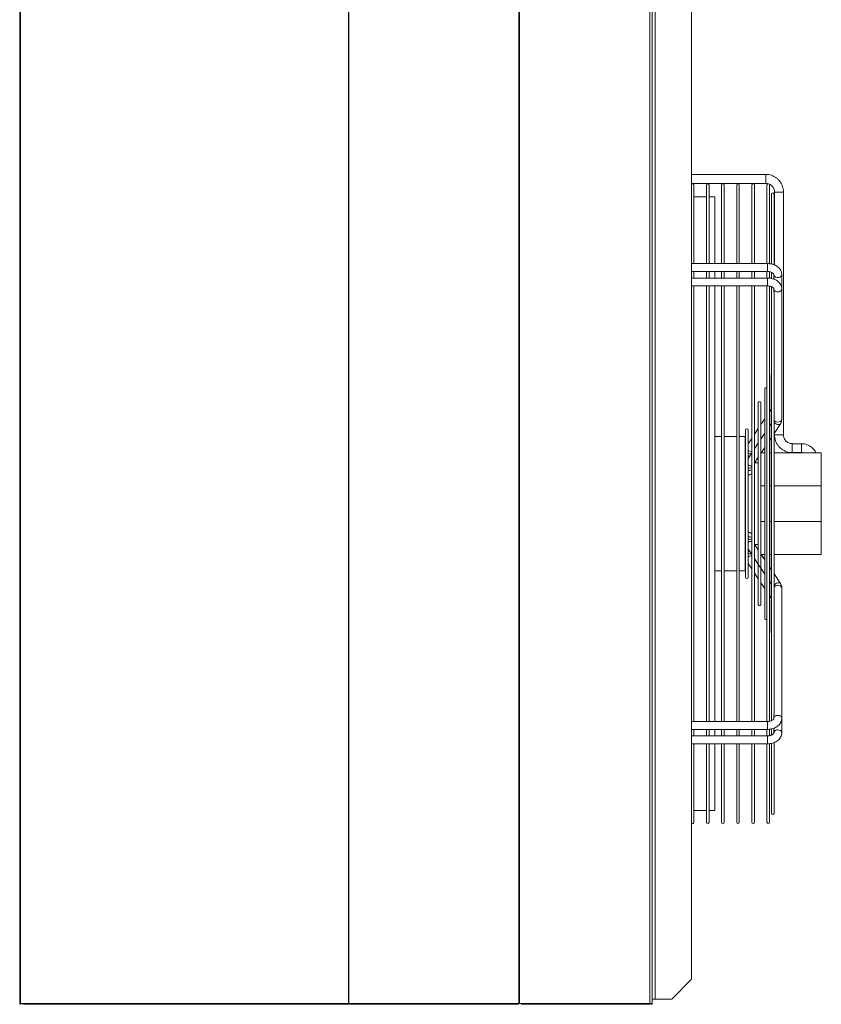
# Model space of a CAD drawing. Units: millimetres. Extents: x 220 to 940, y -606 to 800.
# Drawn here: x 404 to 465, y -227 to -152 of the extents above; entities that cross this region are included whole.
import ezdxf

# ---------------------------------------------------------------- set-up
doc = ezdxf.new("R2010")
doc.units = ezdxf.units.MM

msp = doc.modelspace()

# ---------------------------------------------------------------- linework, layer by layer
at = {"color": 7, "linetype": 'Continuous', "lineweight": 15}
for p, q in [((403.915, -26.682), (403.915, -226.55)), ((428.815, -26.682), (428.815, -226.55)), ((428.853, -26.682), (428.853, -226.55)), ((441.752, -26.682), (441.752, -226.55)), ((441.798, -26.682), (441.798, -226.55)), ((451.698, -26.681), (451.698, -226.551)), ((451.858, -26.681), (451.858, -226.551)), ((403.858, -29.506), (403.858, -223.726)), ((452.108, -226.216), (452.108, -33.596)), ((454.858, -224.716), (454.858, -36.585)), ((460.498, -163.622), (454.858, -163.622)), ((454.858, -164.302), (460.498, -164.302)), ((455.033, -170.39), (455.033, -164.43)), ((455.983, -164.43), (455.983, -170.39)), ((456.183, -170.39), (456.183, -164.43)), ((457.133, -164.43), (457.133, -170.39)), ((457.333, -170.39), (457.333, -164.43)), ((458.283, -164.43), (458.283, -170.39)), ((458.483, -170.39), (458.483, -164.43)), ((459.433, -164.43), (459.433, -170.39)), ((459.633, -170.39), (459.633, -164.43)), ((460.583, -164.43), (460.583, -170.39)), ((460.783, -170.394), (460.783, -164.43)), ((460.918, -165.115), (460.918, -170.413)), ((461.118, -170.472), (461.118, -165.115)), ((461.158, -164.962), (461.158, -170.5)), ((461.838, -183.402), (461.838, -164.962)), ((455.983, -165.316), (455.033, -165.316)), ((456.613, -165.316), (456.183, -165.316)), ((456.613, -165.316), (456.613, -170.39)), ((460.633, -170.39), (454.858, -170.39)), ((457.133, -170.39), (456.613, -170.39)), ((458.283, -170.39), (457.333, -170.39)), ((459.433, -170.39), (458.483, -170.39)), ((460.583, -170.39), (459.633, -170.39)), ((454.858, -170.99), (460.633, -170.99)), ((455.033, -171.486), (455.033, -170.99)), ((455.983, -170.99), (455.983, -171.486)), ((456.183, -171.486), (456.183, -170.99)), ((456.613, -170.99), (456.613, -171.486)), ((457.133, -170.99), (457.133, -171.486)), ((457.333, -171.486), (457.333, -170.99)), ((458.283, -170.99), (458.283, -171.486)), ((458.483, -171.486), (458.483, -170.99)), ((459.433, -170.99), (459.433, -171.486)), ((459.633, -171.486), (459.633, -170.99)), ((460.583, -170.99), (460.583, -171.486)), ((460.783, -171.495), (460.783, -170.994)), ((460.918, -171.033), (460.918, -171.507)), ((461.158, -170.499), (461.118, -170.481)), ((460.633, -171.486), (454.858, -171.486)), ((457.133, -171.486), (456.613, -171.486)), ((458.283, -171.486), (457.333, -171.486)), ((459.433, -171.486), (458.483, -171.486)), ((460.583, -171.486), (459.633, -171.486)), ((461.108, -171.238), (461.108, -171.43)), ((461.118, -171.571), (461.118, -171.512)), ((461.708, -181.114), (461.708, -171.238)), ((454.858, -172.086), (460.633, -172.086)), ((455.033, -205.146), (455.033, -172.086)), ((455.983, -172.086), (455.983, -205.145)), ((456.183, -205.145), (456.183, -172.086)), ((456.613, -172.086), (456.613, -205.145)), ((457.133, -172.086), (457.133, -205.145)), ((457.333, -205.145), (457.333, -172.086)), ((458.283, -172.086), (458.283, -205.145)), ((458.483, -205.145), (458.483, -172.086)), ((459.433, -172.086), (459.433, -205.145)), ((459.633, -205.145), (459.633, -172.086)), ((460.583, -172.086), (460.583, -205.145)), ((460.783, -205.137), (460.783, -172.09)), ((460.918, -172.132), (460.918, -205.1)), ((461.108, -172.334), (461.108, -172.525)), ((461.108, -172.339), (461.108, -172.334)), ((461.118, -204.624), (461.118, -172.611)), ((461.708, -182.21), (461.708, -172.334)), ((460.899, -178.871), (460.899, -198.361)), ((460.413, -179.913), (460.413, -197.319)), ((459.925, -180.958), (459.925, -196.274)), ((460.125, -182.6), (460.125, -180.958)), ((460.899, -181.436), (460.783, -181.611)), ((460.899, -181.436), (460.783, -181.611)), ((459.639, -182), (459.633, -181.965)), ((459.639, -183.326), (459.639, -182)), ((460.413, -182.173), (460.125, -182.609)), ((460.413, -182.173), (460.125, -182.609)), ((458.953, -183.042), (458.953, -194.19)), ((459.153, -184.081), (459.153, -183.042)), ((459.925, -182.912), (459.639, -183.347)), ((459.925, -182.912), (459.639, -183.345)), ((460.125, -183.699), (460.125, -182.74)), ((460.783, -182.701), (460.899, -182.526)), ((460.899, -182.532), (460.783, -182.707)), ((460.899, -182.532), (460.783, -182.707)), ((461.118, -183.289), (461.603, -182.555)), ((457.133, -183.516), (456.613, -183.516)), ((458.283, -183.516), (457.333, -183.516)), ((458.928, -183.516), (458.483, -183.516)), ((458.928, -193.716), (458.928, -183.516)), ((459.433, -183.658), (459.152, -184.085)), ((459.433, -183.658), (459.153, -184.082)), ((459.639, -184.428), (459.639, -183.326)), ((460.413, -183.269), (460.117, -183.717)), ((460.413, -183.269), (460.118, -183.716)), ((460.125, -183.699), (460.413, -183.263)), ((460.783, -183.797), (460.899, -183.622)), ((461.158, -183.228), (461.158, -183.402)), ((459.153, -185.183), (459.153, -184.234)), ((459.633, -184.445), (459.925, -184.002)), ((459.925, -184.008), (459.633, -184.451)), ((459.925, -184.008), (459.633, -184.451)), ((460.125, -193.35), (460.125, -183.879)), ((460.125, -184.795), (460.413, -184.359)), ((463.198, -184.062), (462.498, -184.062)), ((459.433, -184.754), (459.153, -185.179)), ((459.639, -192.604), (459.639, -184.626)), ((459.639, -185.532), (459.925, -185.098)), ((460.413, -184.745), (460.158, -184.745)), ((460.158, -184.745), (460.413, -184.745)), ((460.899, -184.745), (460.783, -184.745)), ((460.783, -184.745), (460.899, -184.745)), ((464.708, -184.745), (461.118, -184.745)), ((461.118, -184.745), (463.257, -184.745)), ((462.498, -184.742), (463.198, -184.742)), ((464.303, -184.745), (464.708, -184.745)), ((464.708, -187.263), (464.708, -184.745)), ((464.708, -184.745), (464.708, -184.745)), ((459.153, -191.861), (459.153, -185.379)), ((459.925, -185.516), (459.65, -185.516)), ((460.125, -187.263), (460.413, -187.263)), ((460.783, -187.263), (460.899, -187.263)), ((461.118, -187.263), (464.708, -187.263)), ((464.708, -187.263), (464.708, -189.968)), ((460.413, -189.968), (460.125, -189.968)), ((460.899, -189.968), (460.783, -189.968)), ((464.708, -189.968), (461.118, -189.968)), ((464.708, -192.486), (464.708, -189.968)), ((459.132, -192.02), (459.433, -192.478)), ((459.153, -192.996), (459.153, -192.061)), ((459.925, -192.134), (459.639, -191.7)), ((459.925, -192.134), (459.65, -191.716)), ((459.65, -191.716), (459.925, -191.716)), ((459.633, -192.781), (459.925, -193.224)), ((459.639, -193.743), (459.639, -192.793)), ((460.413, -193.969), (459.639, -192.796)), ((460.413, -193.969), (459.639, -192.796)), ((460.413, -192.873), (460.125, -192.437)), ((460.413, -192.873), (460.158, -192.486)), ((460.158, -192.486), (460.413, -192.486)), ((460.783, -192.486), (460.899, -192.486)), ((461.118, -192.486), (464.708, -192.486)), ((459.152, -193.147), (459.433, -193.574)), ((459.153, -194.19), (459.153, -193.151)), ((460.117, -193.515), (460.413, -193.963)), ((460.125, -194.479), (460.125, -193.535)), ((460.899, -193.61), (460.783, -193.435)), ((460.899, -193.61), (460.783, -193.435)), ((456.613, -193.716), (457.133, -193.716)), ((457.333, -193.716), (458.283, -193.716)), ((458.483, -193.716), (458.928, -193.716)), ((459.639, -193.885), (459.925, -194.32)), ((459.639, -195.232), (459.639, -193.895)), ((461.603, -194.677), (461.118, -193.943)), ((461.603, -194.677), (461.118, -193.943)), ((460.125, -194.623), (460.413, -195.059)), ((460.125, -196.274), (460.125, -194.625)), ((460.783, -194.525), (460.899, -194.7)), ((460.899, -194.706), (460.783, -194.531)), ((460.899, -194.706), (460.783, -194.531)), ((461.708, -204.898), (461.708, -195.022)), ((459.633, -195.266), (459.639, -195.232)), ((460.783, -195.621), (460.899, -195.796)), ((461.108, -204.707), (461.108, -204.898)), ((460.633, -205.146), (454.858, -205.146)), ((457.133, -205.145), (456.613, -205.145)), ((458.283, -205.145), (457.333, -205.145)), ((459.433, -205.145), (458.483, -205.145)), ((460.583, -205.145), (459.633, -205.145)), ((461.708, -205.994), (461.708, -204.898)), ((461.708, -205.993), (461.708, -204.898)), ((454.858, -205.746), (460.633, -205.746)), ((460.633, -206.242), (454.858, -206.242)), ((455.033, -206.242), (455.033, -205.746)), ((455.983, -205.745), (455.983, -206.241)), ((456.183, -206.241), (456.183, -205.745)), ((456.613, -205.745), (456.613, -206.241)), ((457.133, -206.241), (456.613, -206.241)), ((457.133, -205.745), (457.133, -206.241)), ((457.333, -206.241), (457.333, -205.745)), ((458.283, -206.241), (457.333, -206.241)), ((458.283, -205.745), (458.283, -206.241)), ((458.483, -206.241), (458.483, -205.745)), ((459.433, -206.241), (458.483, -206.241)), ((459.433, -205.745), (459.433, -206.241)), ((459.633, -206.241), (459.633, -205.745)), ((460.583, -206.241), (459.633, -206.241)), ((460.583, -205.745), (460.583, -206.241)), ((460.783, -206.228), (460.783, -205.745)), ((460.918, -205.72), (460.918, -206.196)), ((461.108, -205.803), (461.108, -205.994)), ((461.118, -205.722), (461.118, -205.662)), ((454.858, -206.842), (460.633, -206.842)), ((455.033, -212.802), (455.033, -206.842)), ((455.983, -206.841), (455.983, -212.802)), ((456.183, -212.802), (456.183, -206.841)), ((456.613, -206.841), (456.613, -211.916)), ((457.133, -206.841), (457.133, -212.802)), ((457.333, -212.802), (457.333, -206.841)), ((458.283, -206.841), (458.283, -212.802)), ((458.483, -212.802), (458.483, -206.841)), ((459.433, -206.841), (459.433, -212.802)), ((459.633, -212.802), (459.633, -206.841)), ((460.583, -206.841), (460.583, -212.802)), ((460.783, -212.802), (460.783, -206.844)), ((460.918, -206.819), (460.918, -212.117)), ((461.118, -212.117), (461.118, -206.754)), ((455.033, -211.916), (455.983, -211.916)), ((456.183, -211.916), (456.613, -211.916)), ((403.858, -223.726), (403.858, -223.725)), ((403.858, -226.616), (403.858, -223.726)), ((453.358, -226.216), (454.858, -224.716)), ((453.358, -226.216), (452.108, -226.216)), ((403.915, -226.55), (404.17, -226.55)), ((403.915, -226.55), (403.915, -226.616)), ((403.915, -226.616), (403.947, -226.616)), ((403.947, -226.55), (403.947, -226.616)), ((403.988, -226.55), (403.988, -226.55)), ((404.108, -226.55), (404.108, -226.55)), ((404.142, -226.615), (404.2, -226.615)), ((404.17, -226.551), (404.17, -226.55)), ((404.17, -226.551), (428.572, -226.551)), ((404.204, -226.616), (428.606, -226.616)), ((428.572, -226.55), (428.815, -226.55)), ((428.572, -226.55), (428.572, -226.551)), ((428.604, -226.551), (428.572, -226.551)), ((428.604, -226.55), (428.604, -226.551)), ((428.609, -226.551), (428.609, -226.55)), ((428.611, -226.615), (428.875, -226.615)), ((428.815, -226.55), (428.853, -226.55)), ((428.841, -226.55), (428.841, -226.55)), ((428.873, -226.55), (428.841, -226.55)), ((428.853, -226.55), (429.128, -226.55)), ((428.873, -226.55), (428.873, -226.55)), ((428.878, -226.55), (428.91, -226.55)), ((428.878, -226.55), (428.878, -226.55)), ((428.91, -226.55), (428.91, -226.55)), ((428.988, -226.55), (428.988, -226.55)), ((429.007, -226.615), (429.144, -226.615)), ((429.128, -226.551), (429.128, -226.55)), ((429.128, -226.551), (441.479, -226.551)), ((429.147, -226.616), (441.498, -226.616)), ((441.479, -226.55), (441.752, -226.55)), ((441.479, -226.55), (441.479, -226.551)), ((441.496, -226.551), (441.479, -226.551)), ((441.496, -226.55), (441.496, -226.551)), ((441.499, -226.551), (441.499, -226.55)), ((441.501, -226.615), (441.712, -226.615)), ((441.694, -226.55), (441.694, -226.55)), ((441.711, -226.55), (441.694, -226.55)), ((441.711, -226.55), (441.711, -226.55)), ((441.714, -226.55), (441.731, -226.55)), ((441.714, -226.55), (441.714, -226.55)), ((441.731, -226.55), (441.731, -226.55)), ((441.752, -226.55), (441.798, -226.55)), ((441.798, -226.55), (442.083, -226.55)), ((442.058, -226.556), (442.058, -226.615)), ((442.083, -226.556), (442.058, -226.556)), ((442.083, -226.615), (442.058, -226.615)), ((442.083, -226.551), (442.083, -226.55)), ((442.083, -226.551), (451.698, -226.551)), ((442.083, -226.616), (442.083, -226.551)), ((442.083, -226.616), (451.698, -226.616)), ((451.698, -226.551), (451.698, -226.616)), ((451.798, -226.551), (451.798, -226.616)), ((451.858, -226.616), (451.798, -226.616)), ((451.858, -226.551), (451.858, -226.616))]:
    msp.add_line(p, q, dxfattribs=at)
at = {"color": 8, "linetype": 'Continuous', "lineweight": 15}
for p, q in [((460.498, -163.622), (460.498, -164.302)), ((460.633, -170.99), (460.633, -170.902)), ((461.838, -183.402), (461.158, -183.402)), ((462.498, -184.062), (462.498, -184.742)), ((463.198, -184.062), (463.198, -184.742)), ((459.153, -184.814), (459.228, -184.821)), ((459.153, -185.003), (459.228, -185.01)), ((459.228, -185.01), (459.266, -185.008)), ((459.153, -192.229), (459.228, -192.222)), ((459.153, -192.418), (459.228, -192.411)), ((459.228, -192.222), (459.266, -192.224)), ((460.633, -206.242), (460.633, -206.33)), ((403.947, -226.55), (403.988, -226.55)), ((404.108, -226.55), (404.17, -226.55)), ((428.604, -226.551), (428.609, -226.551)), ((428.609, -226.551), (428.641, -226.551)), ((428.641, -226.55), (428.841, -226.55)), ((428.873, -226.55), (428.878, -226.55)), ((428.988, -226.55), (429.128, -226.55)), ((441.496, -226.551), (441.499, -226.551)), ((441.499, -226.551), (441.517, -226.551)), ((441.517, -226.55), (441.694, -226.55)), ((441.711, -226.55), (441.714, -226.55))]:
    msp.add_line(p, q, dxfattribs=at)
at = {"color": 8, "linetype": 'Continuous', "lineweight": 15, "flags": 128}
for points in [[(461.838, -164.962), (461.837, -164.962), (461.81, -164.962), (461.748, -164.962), (461.66, -164.962), (461.554, -164.962), (461.442, -164.962), (461.337, -164.962), (461.248, -164.962), (461.187, -164.962), (461.159, -164.962), (461.158, -164.962)], [(460.633, -170.902), (460.633, -170.817), (460.633, -170.716), (460.633, -170.613), (460.633, -170.518), (460.633, -170.444), (460.633, -170.4), (460.633, -170.39)], [(460.633, -171.486), (460.633, -171.496), (460.633, -171.54), (460.633, -171.614), (460.633, -171.709), (460.633, -171.812), (460.633, -171.913), (460.633, -171.998), (460.633, -172.058), (460.633, -172.085), (460.633, -172.086)], [(461.708, -172.334), (461.704, -172.371), (461.668, -172.44), (461.601, -172.497), (461.511, -172.534), (461.408, -172.546), (461.306, -172.534), (461.215, -172.497), (461.149, -172.44), (461.113, -172.371), (461.108, -172.339)], [(461.708, -182.21), (461.704, -182.247), (461.668, -182.316), (461.601, -182.373), (461.511, -182.41), (461.408, -182.422), (461.306, -182.41), (461.215, -182.373), (461.149, -182.316), (461.118, -182.265)], [(461.603, -182.555), (461.563, -182.593), (461.491, -182.618), (461.403, -182.615), (461.309, -182.585), (461.22, -182.532), (461.147, -182.461), (461.118, -182.421)], [(459.153, -184.572), (459.191, -184.598), (459.284, -184.642)], [(458.928, -184.609), (458.932, -184.646), (458.953, -184.694)], [(458.928, -184.798), (458.932, -184.834), (458.953, -184.883)], [(459.284, -184.642), (459.377, -184.659), (459.433, -184.656)], [(458.953, -185.79), (458.932, -185.742), (458.928, -185.705)], [(458.953, -185.979), (458.932, -185.93), (458.928, -185.894)], [(458.953, -191.253), (458.932, -191.301), (458.928, -191.338)], [(458.953, -191.441), (458.932, -191.49), (458.928, -191.527)], [(458.928, -192.434), (458.932, -192.397), (458.953, -192.349)], [(458.928, -192.623), (458.932, -192.586), (458.953, -192.537)], [(459.153, -192.659), (459.191, -192.634), (459.284, -192.59)], [(459.284, -192.59), (459.377, -192.572), (459.433, -192.576)], [(461.603, -194.677), (461.563, -194.639), (461.491, -194.614), (461.403, -194.617), (461.309, -194.647), (461.22, -194.7), (461.147, -194.771), (461.118, -194.811)], [(461.708, -195.022), (461.704, -194.985), (461.668, -194.916), (461.601, -194.859), (461.511, -194.822), (461.408, -194.81), (461.306, -194.822), (461.215, -194.859), (461.149, -194.916), (461.118, -194.967)], [(460.633, -205.746), (460.633, -205.736), (460.633, -205.692), (460.633, -205.618), (460.633, -205.524), (460.633, -205.42), (460.633, -205.319), (460.633, -205.234), (460.633, -205.174), (460.633, -205.147), (460.633, -205.146)], [(461.408, -205.782), (461.511, -205.795), (461.601, -205.831), (461.668, -205.888), (461.704, -205.957), (461.708, -205.994)], [(460.633, -206.33), (460.633, -206.415), (460.633, -206.516), (460.633, -206.62), (460.633, -206.714), (460.633, -206.788), (460.633, -206.832), (460.633, -206.842)]]:
    msp.add_lwpolyline(points, dxfattribs=at)
at = {"color": 7, "linetype": 'Continuous', "lineweight": 15, "flags": 128}
for points in [[(460.918, -178.811), (460.906, -178.832), (460.899, -178.871)], [(460.899, -198.361), (460.906, -198.399), (460.918, -198.421)], [(452.108, -226.216), (452.06, -226.216), (452.013, -226.216), (451.969, -226.216), (451.932, -226.216), (451.9, -226.216), (451.877, -226.216), (451.863, -226.216), (451.858, -226.216)], [(404.142, -226.615), (404.129, -226.611), (404.118, -226.596), (404.11, -226.575), (404.108, -226.55)], [(404.204, -226.616), (404.191, -226.611), (404.18, -226.597), (404.172, -226.576), (404.17, -226.551)], [(428.572, -226.551), (428.575, -226.576), (428.582, -226.597), (428.593, -226.611), (428.606, -226.616), (428.619, -226.611), (428.631, -226.597), (428.638, -226.576), (428.641, -226.551)], [(428.604, -226.551), (428.604, -226.553), (428.604, -226.555), (428.605, -226.556), (428.606, -226.556), (428.607, -226.556), (428.608, -226.555), (428.609, -226.553), (428.609, -226.551)], [(428.841, -226.55), (428.843, -226.575), (428.851, -226.596), (428.862, -226.611), (428.875, -226.615), (428.888, -226.611), (428.9, -226.596), (428.907, -226.575), (428.91, -226.55)], [(428.873, -226.55), (428.873, -226.552), (428.873, -226.554), (428.874, -226.555), (428.875, -226.556), (428.876, -226.555), (428.877, -226.554), (428.878, -226.552), (428.878, -226.55)], [(429.007, -226.615), (429, -226.611), (428.994, -226.596), (428.989, -226.575), (428.988, -226.55)], [(429.147, -226.616), (429.139, -226.611), (429.133, -226.597), (429.129, -226.576), (429.128, -226.551)], [(441.479, -226.551), (441.48, -226.576), (441.484, -226.597), (441.491, -226.611), (441.498, -226.616), (441.505, -226.611), (441.511, -226.597), (441.515, -226.576), (441.517, -226.551)], [(441.496, -226.551), (441.496, -226.553), (441.497, -226.555), (441.497, -226.556), (441.498, -226.556), (441.498, -226.556), (441.499, -226.555), (441.499, -226.553), (441.499, -226.551)], [(441.694, -226.55), (441.695, -226.575), (441.699, -226.596), (441.705, -226.611), (441.712, -226.615), (441.72, -226.611), (441.726, -226.596), (441.73, -226.575), (441.731, -226.55)], [(441.711, -226.55), (441.711, -226.552), (441.711, -226.554), (441.712, -226.555), (441.712, -226.556), (441.713, -226.555), (441.714, -226.554), (441.714, -226.552), (441.714, -226.55)], [(442.026, -226.55), (442.039, -226.554), (442.058, -226.556)], [(451.858, -226.551), (451.855, -226.551), (451.846, -226.551), (451.831, -226.551), (451.811, -226.551), (451.787, -226.551), (451.76, -226.551), (451.73, -226.551), (451.698, -226.551)]]:
    msp.add_lwpolyline(points, dxfattribs=at)
at = {"color": 7, "linetype": 'Continuous', "lineweight": 15}
for centre, radius, start, end in [((454.933, -164.43), 0.1, 0, 138.59038), ((456.083, -164.43), 0.1, 360, 180), ((457.233, -164.43), 0.1, 0, 180), ((458.383, -164.43), 0.1, 360, 180), ((459.533, -164.43), 0.1, 360, 180), ((460.683, -164.43), 0.1, 86.8872, 180), ((460.683, -164.43), 0.1, 0, 54.76837), ((461.018, -165.115), 0.1, 0, 180), ((460.513, -179.913), 0.1, 45.0197, 180), ((460.025, -180.958), 0.1, 360, 180), ((459.053, -183.042), 0.1, 0, 180), ((459.053, -194.19), 0.1, 180, 0), ((460.025, -196.274), 0.1, 180, 0), ((460.513, -197.319), 0.1, 180, 314.9803), ((461.018, -212.117), 0.1, 180, 360), ((454.933, -212.802), 0.1, 221.40962, 0), ((456.083, -212.802), 0.1, 180, 360), ((457.233, -212.802), 0.1, 180, 0), ((458.383, -212.802), 0.1, 180, 360), ((459.533, -212.802), 0.1, 180, 0), ((460.683, -212.802), 0.1, 180, 0), ((403.895, -185.536), 41.08, 269.94849, 270.02736), ((403.923, -226.55), 0.065, 290.98187, 360), ((442.058, -226.455), 0.16, 215.9798, 270), ((451.638, -226.455), 0.16, 292.02431, 323.57643)]:
    msp.add_arc(centre, radius, start, end, dxfattribs=at)
at = {"color": 8, "linetype": 'Continuous', "lineweight": 15}
for centre, radius, start, end in [((459.236, -184.454), 0.367, 268.71251, 300.58821), ((459.394, -185.374), 0.38, 230.78204, 275.97535), ((459.229, -185.533), 0.384, 258.5952, 302.03446), ((459.229, -185.722), 0.384, 258.59355, 302.03375), ((459.229, -191.51), 0.384, 57.97192, 101.40314), ((459.229, -191.698), 0.384, 57.96416, 101.41091), ((459.394, -191.858), 0.38, 84.0326, 129.21674), ((459.236, -192.779), 0.368, 59.44453, 91.25745), ((461.37, -206.046), 0.266, 81.6719, 168.80663)]:
    msp.add_arc(centre, radius, start, end, dxfattribs=at)
at = {"color": 7, "linetype": 'Continuous', "lineweight": 15}
for points, knots in [([(461.838, -164.962), (461.837, -164.92), (461.834, -164.81), (461.803, -164.633), (461.737, -164.437), (461.642, -164.254), (461.52, -164.087), (461.375, -163.941), (461.208, -163.819), (461.025, -163.724), (460.829, -163.658), (460.651, -163.626), (460.541, -163.623), (460.498, -163.622)], [0, 0, 0, 0, 0.059322, 0.157093, 0.254925, 0.352757, 0.450589, 0.548421, 0.646252, 0.744086, 0.841917, 0.939748, 1, 1, 1, 1]), ([(460.498, -164.302), (460.519, -164.302), (460.584, -164.304), (460.647, -164.32), (460.691, -164.332)], [0, 0, 0, 0, 0.314558, 1, 1, 1, 1]), ([(460.74, -164.351), (460.771, -164.364), (460.848, -164.395), (460.952, -164.476), (461.047, -164.585), (461.115, -164.714), (461.153, -164.842), (461.157, -164.926), (461.158, -164.962)], [0, 0, 0, 0, 0.129469, 0.313001, 0.496529, 0.680063, 0.863592, 1, 1, 1, 1]), ([(461.708, -171.238), (461.707, -171.204), (461.703, -171.121), (461.668, -170.992), (461.603, -170.858), (461.51, -170.736), (461.393, -170.628), (461.252, -170.537), (461.093, -170.465), (460.919, -170.416), (460.763, -170.393), (460.667, -170.391), (460.633, -170.39)], [0, 0, 0, 0, 0.072129, 0.175039, 0.277912, 0.382319, 0.489286, 0.599001, 0.710863, 0.823961, 0.937553, 1, 1, 1, 1]), ([(460.918, -170.419), (460.918, -170.419), (460.875, -170.407), (460.829, -170.404), (460.783, -170.4)], [0, 0, 0, 0, 0.0052902, 1, 1, 1, 1]), ([(460.633, -170.99), (460.653, -170.991), (460.713, -170.992), (460.811, -171.008), (460.917, -171.042), (461.002, -171.088), (461.062, -171.138), (461.096, -171.185), (461.107, -171.216), (461.108, -171.232), (461.108, -171.238)], [0, 0, 0, 0, 0.06831, 0.207325, 0.345334, 0.481627, 0.61716, 0.754528, 0.900047, 1, 1, 1, 1]), ([(461.708, -172.334), (461.707, -172.3), (461.703, -172.217), (461.668, -172.088), (461.603, -171.954), (461.51, -171.832), (461.393, -171.724), (461.252, -171.633), (461.093, -171.561), (460.919, -171.512), (460.763, -171.489), (460.667, -171.487), (460.633, -171.486)], [0, 0, 0, 0, 0.072129, 0.175038, 0.277913, 0.382318, 0.489285, 0.599001, 0.710862, 0.823962, 0.937551, 1, 1, 1, 1]), ([(460.918, -171.515), (460.918, -171.515), (460.875, -171.503), (460.829, -171.5), (460.783, -171.496)], [0, 0, 0, 0, 0.00522, 1, 1, 1, 1]), ([(461.109, -171.43), (461.109, -171.432), (461.108, -171.442), (461.111, -171.46), (461.114, -171.481), (461.117, -171.494), (461.118, -171.505), (461.118, -171.513), (461.118, -171.516), (461.118, -171.518)], [0, 0, 0, 0, 0.125008, 0.435207, 0.604365, 0.733635, 0.827301, 0.921553, 1, 1, 1, 1]), ([(460.633, -172.086), (460.653, -172.087), (460.713, -172.088), (460.811, -172.104), (460.917, -172.138), (461.002, -172.184), (461.062, -172.234), (461.096, -172.281), (461.107, -172.312), (461.108, -172.328), (461.108, -172.334)], [0, 0, 0, 0, 0.06831, 0.207324, 0.345333, 0.481629, 0.61716, 0.754528, 0.900051, 1, 1, 1, 1]), ([(461.108, -172.525), (461.109, -172.534), (461.109, -172.549), (461.113, -172.573), (461.116, -172.59), (461.118, -172.602), (461.118, -172.61), (461.118, -172.613), (461.118, -172.614)], [0, 0, 0, 0, 0.354236, 0.579019, 0.744095, 0.854748, 0.945568, 1, 1, 1, 1]), ([(461.603, -182.555), (461.619, -182.526), (461.662, -182.456), (461.701, -182.339), (461.706, -182.25), (461.708, -182.21)], [0, 0, 0, 0, 0.269608, 0.669516, 1, 1, 1, 1]), ([(460.125, -182.609), (460.125, -182.609), (460.125, -182.61), (460.121, -182.627), (460.12, -182.66), (460.123, -182.7), (460.126, -182.727), (460.125, -182.741), (460.125, -182.744)], [0, 0, 0, 0, 0.091739, 0.313718, 0.611033, 0.825949, 0.950302, 1, 1, 1, 1]), ([(460.125, -183.707), (460.125, -183.707), (460.126, -183.708), (460.122, -183.728), (460.12, -183.765), (460.123, -183.811), (460.125, -183.853), (460.126, -183.877), (460.124, -183.888), (460.124, -183.89)], [0, 0, 0, 0, 0.098885, 0.245646, 0.478568, 0.720312, 0.87131, 0.977503, 1, 1, 1, 1]), ([(461.158, -183.402), (461.159, -183.443), (461.163, -183.554), (461.194, -183.73), (461.259, -183.926), (461.354, -184.11), (461.476, -184.277), (461.622, -184.423), (461.789, -184.545), (461.972, -184.64), (462.168, -184.706), (462.345, -184.738), (462.456, -184.741), (462.498, -184.742)], [0, 0, 0, 0, 0.059322, 0.157092, 0.254925, 0.352757, 0.450588, 0.54842, 0.646253, 0.744083, 0.841916, 0.939748, 1, 1, 1, 1]), ([(462.498, -184.062), (462.478, -184.061), (462.409, -184.059), (462.294, -184.035), (462.161, -183.976), (462.045, -183.888), (461.95, -183.778), (461.881, -183.65), (461.844, -183.522), (461.84, -183.438), (461.838, -183.402)], [0, 0, 0, 0, 0.059375, 0.198674, 0.338197, 0.477721, 0.617247, 0.756773, 0.896298, 1, 1, 1, 1]), ([(458.953, -184.448), (458.948, -184.462), (458.93, -184.513), (458.929, -184.568), (458.928, -184.609)], [0, 0, 0, 0, 0.264629, 1, 1, 1, 1]), ([(458.953, -184.448), (458.948, -184.461), (458.93, -184.513), (458.929, -184.568), (458.928, -184.609)], [0, 0, 0, 0, 0.2648, 1, 1, 1, 1]), ([(459.15, -184.089), (459.148, -184.097), (459.144, -184.114), (459.146, -184.155), (459.152, -184.194), (459.154, -184.222), (459.154, -184.239), (459.152, -184.246), (459.152, -184.247)], [0, 0, 0, 0, 0.300791, 0.609137, 0.776994, 0.902482, 0.987677, 1, 1, 1, 1]), ([(459.152, -184.085), (459.152, -184.085), (459.152, -184.085), (459.151, -184.087), (459.15, -184.089)], [0, 0, 0, 0, 0.201058, 1, 1, 1, 1]), ([(464.303, -184.745), (464.282, -184.705), (464.231, -184.605), (464.12, -184.465), (463.976, -184.329), (463.811, -184.218), (463.63, -184.134), (463.442, -184.081), (463.297, -184.063), (463.216, -184.062), (463.198, -184.062)], [0, 0, 0, 0, 0.100043, 0.244775, 0.389504, 0.534233, 0.67896, 0.82369, 0.960886, 1, 1, 1, 1]), ([(459.153, -185.18), (459.152, -185.184), (459.15, -185.193), (459.144, -185.231), (459.146, -185.283), (459.152, -185.335), (459.154, -185.369), (459.153, -185.382), (459.152, -185.385)], [0, 0, 0, 0, 0.14372, 0.354282, 0.634, 0.843071, 0.96547, 1, 1, 1, 1]), ([(463.198, -184.742), (463.217, -184.741), (463.236, -184.741), (463.255, -184.745), (463.257, -184.745)], [0, 0, 0, 0, 0.940912, 1, 1, 1, 1]), ([(458.953, -185.544), (458.948, -185.558), (458.93, -185.609), (458.929, -185.664), (458.928, -185.705)], [0, 0, 0, 0, 0.264777, 1, 1, 1, 1]), ([(458.928, -186.123), (458.928, -186.124), (458.928, -186.13), (458.929, -186.146), (458.933, -186.181), (458.939, -186.214), (458.952, -186.235), (458.953, -186.238)], [0, 0, 0, 0, 0.030748, 0.162957, 0.396011, 0.909826, 1, 1, 1, 1]), ([(459.153, -186.409), (459.177, -186.414), (459.233, -186.427), (459.318, -186.411), (459.391, -186.377), (459.425, -186.345), (459.439, -186.332)], [0, 0, 0, 0, 0.236127, 0.549732, 0.809505, 1, 1, 1, 1]), ([(458.953, -190.992), (458.952, -190.994), (458.944, -191.009), (458.937, -191.037), (458.93, -191.069), (458.928, -191.092), (458.928, -191.103), (458.928, -191.107), (458.928, -191.108)], [0, 0, 0, 0, 0.069375, 0.431158, 0.708153, 0.893435, 0.990438, 1, 1, 1, 1]), ([(459.439, -190.902), (459.428, -190.89), (459.396, -190.857), (459.326, -190.824), (459.239, -190.805), (459.181, -190.817), (459.153, -190.823)], [0, 0, 0, 0, 0.163163, 0.435595, 0.729152, 1, 1, 1, 1]), ([(458.928, -191.527), (458.929, -191.561), (458.93, -191.616), (458.947, -191.668), (458.953, -191.687)], [0, 0, 0, 0, 0.623249, 1, 1, 1, 1]), ([(459.153, -191.86), (459.153, -191.863), (459.154, -191.88), (459.149, -191.922), (459.144, -191.978), (459.147, -192.022), (459.152, -192.046), (459.154, -192.054), (459.153, -192.052), (459.152, -192.051)], [0, 0, 0, 0, 0.027635, 0.192592, 0.442873, 0.699744, 0.831083, 0.932737, 1, 1, 1, 1]), ([(458.928, -192.623), (458.929, -192.657), (458.93, -192.712), (458.947, -192.764), (458.953, -192.783)], [0, 0, 0, 0, 0.623104, 1, 1, 1, 1]), ([(459.638, -192.594), (459.638, -192.596), (459.64, -192.607), (459.639, -192.637), (459.635, -192.685), (459.632, -192.735), (459.636, -192.77), (459.639, -192.787), (459.639, -192.788), (459.639, -192.789)], [0, 0, 0, 0, 0.020392, 0.13573, 0.321688, 0.584873, 0.800433, 0.916559, 1, 1, 1, 1]), ([(459.144, -192.962), (459.146, -192.966), (459.15, -192.973), (459.153, -192.99), (459.154, -193.012), (459.151, -193.045), (459.145, -193.087), (459.144, -193.126), (459.151, -193.147), (459.152, -193.147), (459.152, -193.147)], [0, 0, 0, 0, 0.054434, 0.108799, 0.182838, 0.292667, 0.473227, 0.733875, 0.997507, 1, 1, 1, 1]), ([(460.12, -193.326), (460.122, -193.332), (460.126, -193.347), (460.126, -193.378), (460.122, -193.422), (460.119, -193.472), (460.123, -193.508), (460.125, -193.524), (460.126, -193.527), (460.124, -193.524), (460.124, -193.524)], [0, 0, 0, 0, 0.0709973, 0.1682192, 0.3242027, 0.5560209, 0.7919668, 0.8880975, 0.9851789, 1, 1, 1, 1]), ([(459.638, -193.732), (459.639, -193.737), (459.64, -193.752), (459.638, -193.782), (459.634, -193.823), (459.632, -193.862), (459.638, -193.884), (459.639, -193.885), (459.639, -193.885)], [0, 0, 0, 0, 0.067384, 0.183609, 0.374306, 0.654117, 0.937806, 1, 1, 1, 1]), ([(460.118, -194.452), (460.12, -194.456), (460.123, -194.464), (460.125, -194.48), (460.126, -194.504), (460.123, -194.539), (460.12, -194.577), (460.121, -194.607), (460.125, -194.623), (460.125, -194.622), (460.125, -194.622)], [0, 0, 0, 0, 0.053756, 0.107288, 0.189206, 0.317762, 0.526641, 0.74594, 0.919117, 1, 1, 1, 1]), ([(461.708, -195.022), (461.707, -194.988), (461.702, -194.909), (461.668, -194.79), (461.624, -194.714), (461.603, -194.677)], [0, 0, 0, 0, 0.279034, 0.653624, 1, 1, 1, 1]), ([(461.708, -195.021), (461.707, -194.988), (461.702, -194.908), (461.668, -194.79), (461.624, -194.714), (461.603, -194.677)], [0, 0, 0, 0, 0.279025, 0.653619, 1, 1, 1, 1]), ([(461.117, -204.613), (461.117, -204.614), (461.118, -204.615), (461.118, -204.621), (461.118, -204.63), (461.116, -204.643), (461.113, -204.662), (461.109, -204.685), (461.109, -204.7), (461.109, -204.707)], [0, 0, 0, 0, 0.077521, 0.163211, 0.23907, 0.341575, 0.494827, 0.747625, 1, 1, 1, 1]), ([(460.633, -205.746), (460.668, -205.745), (460.765, -205.743), (460.923, -205.72), (461.1, -205.669), (461.265, -205.593), (461.412, -205.494), (461.534, -205.374), (461.627, -205.237), (461.686, -205.093), (461.707, -204.978), (461.708, -204.915), (461.708, -204.898)], [0, 0, 0, 0, 0.063893, 0.17821, 0.293262, 0.409119, 0.525563, 0.641584, 0.755641, 0.866366, 0.96478, 1, 1, 1, 1]), ([(461.108, -204.898), (461.108, -204.902), (461.107, -204.916), (461.099, -204.944), (461.07, -204.989), (461.016, -205.038), (460.937, -205.085), (460.834, -205.123), (460.73, -205.143), (460.662, -205.145), (460.633, -205.146)], [0, 0, 0, 0, 0.068188, 0.220704, 0.35738, 0.487724, 0.626219, 0.764118, 0.902577, 1, 1, 1, 1]), ([(460.918, -205.088), (460.891, -205.1), (460.85, -205.118), (460.8, -205.126), (460.783, -205.129)], [0, 0, 0, 0, 0.6654131, 1, 1, 1, 1]), ([(461.108, -205.994), (461.108, -205.998), (461.107, -206.012), (461.099, -206.04), (461.07, -206.085), (461.016, -206.134), (460.937, -206.181), (460.834, -206.219), (460.73, -206.239), (460.662, -206.241), (460.633, -206.242)], [0, 0, 0, 0, 0.068188, 0.220702, 0.357379, 0.487725, 0.626218, 0.764117, 0.902578, 1, 1, 1, 1]), ([(460.633, -206.842), (460.668, -206.841), (460.765, -206.839), (460.923, -206.816), (461.1, -206.765), (461.265, -206.689), (461.412, -206.59), (461.534, -206.47), (461.627, -206.333), (461.686, -206.189), (461.707, -206.074), (461.708, -206.011), (461.708, -205.994)], [0, 0, 0, 0, 0.063895, 0.17821, 0.293263, 0.40912, 0.525565, 0.641583, 0.755641, 0.866369, 0.96478, 1, 1, 1, 1]), ([(460.918, -206.184), (460.891, -206.196), (460.85, -206.214), (460.8, -206.222), (460.783, -206.225)], [0, 0, 0, 0, 0.665343, 1, 1, 1, 1]), ([(461.118, -205.715), (461.118, -205.717), (461.119, -205.721), (461.118, -205.73), (461.116, -205.741), (461.113, -205.759), (461.109, -205.782), (461.109, -205.795), (461.109, -205.803)], [0, 0, 0, 0, 0.091424, 0.182957, 0.287688, 0.439269, 0.687226, 1, 1, 1, 1])]:
    msp.add_open_spline(points, degree=3, knots=knots, dxfattribs=at)
at = {"color": 8, "linetype": 'Continuous', "lineweight": 15}
for points, knots in [([(461.108, -171.238), (461.113, -171.266), (461.122, -171.322), (461.191, -171.392), (461.29, -171.441), (461.369, -171.447), (461.408, -171.45)], [0, 0, 0, 0, 0.249996, 0.499997, 0.749995, 1, 1, 1, 1]), ([(461.408, -171.45), (461.447, -171.447), (461.525, -171.441), (461.629, -171.391), (461.682, -171.324), (461.731, -171.261), (461.708, -171.238), (461.708, -171.238)], [0, 0, 0, 0, 0.249997, 0.49999, 0.749993, 0.999989, 1, 1, 1, 1]), ([(461.708, -204.898), (461.704, -204.87), (461.695, -204.815), (461.625, -204.744), (461.526, -204.697), (461.408, -204.681), (461.291, -204.696), (461.191, -204.748), (461.124, -204.802), (461.108, -204.898), (461.108, -204.898), (461.108, -204.898)], [0, 0, 0, 0, 0.124997, 0.249997, 0.374997, 0.499997, 0.624997, 0.749999, 0.875, 0.999997, 1, 1, 1, 1])]:
    msp.add_open_spline(points, degree=3, knots=knots, dxfattribs=at)

doc.saveas('drawing.dxf')
